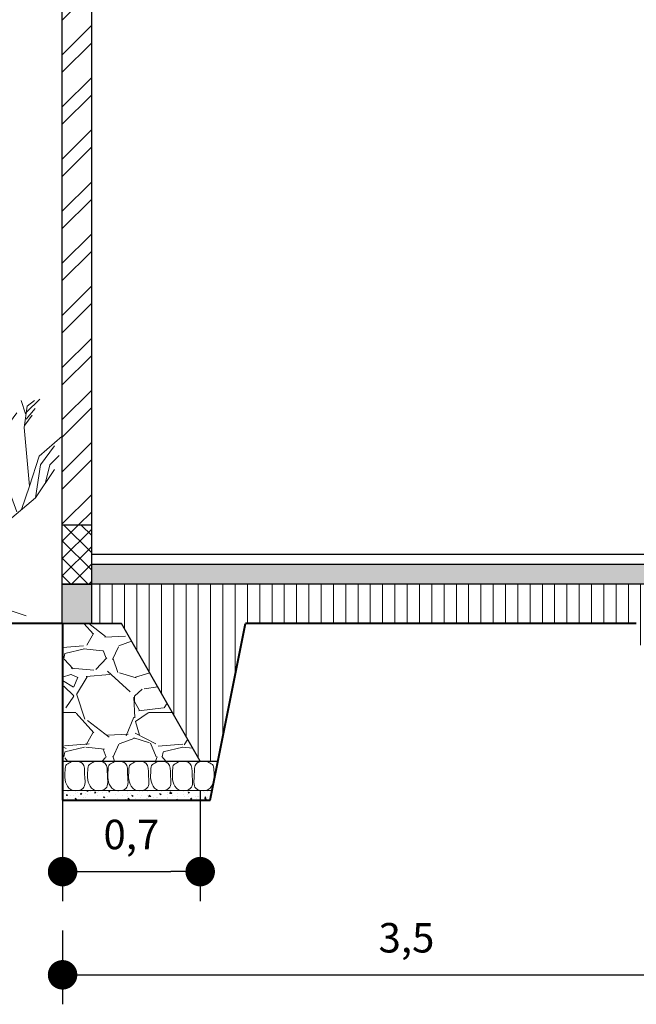
# Model space of a CAD drawing. Units: millimetres. Extents: x -115 to 288, y 66 to 163.
# Drawn here: x -19 to -16, y 127 to 132 of the extents above; entities that cross this region are included whole.
import ezdxf

# ---------------------------------------------------------------- set-up
doc = ezdxf.new("R2010")
doc.units = ezdxf.units.MM
for name, color, linetype, lineweight in [('arsir', 81, 'Continuous', 9), ('garis', 140, 'Continuous', 30), ('tebal', 1, 'Continuous', 40), ('tipis', 40, 'Continuous', 15), ('ukuran', 2, 'Continuous', 15)]:
    doc.layers.add(name, color=color, linetype=linetype, lineweight=lineweight)
doc.styles.add('15', font='stylu.ttf', dxfattribs={"height": 0.15})
doc.dimstyles.new('15', dxfattribs={"dimtxt": 2.5, "dimasz": 0.15, "dimexe": 0.15, "dimexo": 0.15, "dimgap": 0.1, "dimtad": 1, "dimtih": 1, "dimtoh": 1, "dimtxsty": '15', "dimblk": 'DOT', "dimcen": 0.15, "dimadec": 1, "dimazin": 2, "dimtfac": 1, "dimtmove": 0, "dimatfit": 3, "dimldrblk": 'OPEN90', "dimfxl": 1, "dimtolj": 1, "dimarcsym": 0})

# ---------------------------------------------------------------- blocks, each defined once
blk = doc.blocks.new('Shrub - elevation')
for p, q in [((-12.47099999999978, 19.77499999999986), (-12.89799999999991, 22.04399999999987)), ((-11.43299999999999, 18.28899999999976), (-10.45699999999988, 22.7489999999998)), ((-9.480000000000018, 19.77499999999986), (-8.991999999999962, 22.59199999999964)), ((0.04099999999993997, 20.71399999999994), (1.384000000000242, 22.04399999999987)), ((-11.27999999999997, 19.61899999999991), (-12.10400000000004, 21.18399999999974)), ((-8.160000000000082, 17.75999999999999), (-10.55999999999995, 21.59999999999991)), ((-7.200000000000045, 19.67999999999984), (-6.240000000000009, 21.11999999999989)), ((-5.085999999999785, 17.74099999999999), (-5.51299999999992, 21.33999999999992)), ((-5.279999999999973, 19.19999999999982), (-3.840000000000146, 21.59999999999991)), ((-3.376999999999953, 18.60199999999963), (-2.88799999999992, 21.57499999999982)), ((-0.5079999999998108, 21.88799999999969), (-0.0809999999999036, 20.55799999999977)), ((-0.2029999999999745, 19.14899999999989), (0.1020000000000891, 21.33999999999992)), ((-0.01999999999998181, 20.00999999999999), (0.8959999999999582, 21.10499999999979)), ((0.1020000000000891, 21.33999999999992), (0.8350000000000364, 21.88799999999969)), ((-14.87999999999988, 18.24000000000001), (-12.95999999999981, 20.63999999999987)), ((-11.92099999999982, 18.83600000000001), (-10.6400000000001, 20.40100000000007)), ((-7.200000000000045, 19.67999999999984), (-8.6400000000001, 20.15999999999985)), ((-3.840000000000146, 16.79999999999995), (-0.9600000000000364, 20.63999999999987)), ((-2.880000000000109, 15.83999999999992), (-2.400000000000091, 20.15999999999985)), ((-0.1419999999998254, 19.38399999999979), (0.5899999999999181, 20.40100000000007)), ((-14.87999999999988, 18.24000000000001), (-17.75999999999999, 19.19999999999982)), ((-16.79999999999995, 16.31999999999994), (-15.3599999999999, 19.67999999999984)), ((-11.67699999999991, 19.07099999999991), (-12.47099999999978, 19.77499999999986)), ((-10.57899999999995, 18.05399999999986), (-9.845999999999776, 19.69699999999966)), ((-8.160000000000082, 17.75999999999999), (-5.279999999999973, 19.19999999999982)), ((-4.799999999999955, 16.31999999999994), (-7.200000000000045, 19.67999999999984)), ((-2.880000000000109, 12.95999999999981), (-4.319999999999936, 19.67999999999984)), ((0.3460000000000036, 13.20299999999975), (-0.2029999999999745, 19.14899999999989)), ((-16.79999999999995, 16.31999999999994), (-18.7199999999998, 18.7199999999998)), ((-8.160000000000082, 12), (-14.87999999999988, 18.24000000000001)), ((-13.32499999999982, 16.72399999999993), (-11.43299999999999, 18.28899999999976)), ((-12.04299999999989, 15.6279999999997), (-11.92099999999982, 18.83600000000001)), ((-11.98199999999997, 16.80199999999968), (-10.57899999999995, 18.05399999999986)), ((-2.765999999999849, 16.80199999999968), (-3.376999999999953, 18.60199999999963)), ((1.323000000000093, 16.25399999999991), (3.642000000000053, 18.28899999999976)), ((-12.95999999999981, 12.47999999999979), (-8.160000000000082, 17.75999999999999)), ((-3.376999999999953, 15.31499999999983), (-5.085999999999785, 17.81899999999973)), ((1.440000000000055, 15.3599999999999), (2.879999999999882, 17.27999999999997)), ((-18.23999999999978, 11.03999999999996), (-21.75499999999988, 16.65499999999997)), ((-12.95999999999981, 12.47999999999979), (-19.67999999999984, 16.31999999999994)), ((-16.79999999999995, 12.47999999999979), (-16.79999999999995, 16.31999999999994)), ((-7.200000000000045, 14.87999999999988), (-3.840000000000146, 16.79999999999995)), ((0.3460000000000036, 13.20299999999975), (1.323000000000093, 16.25399999999991)), ((2.399999999999864, 15.3599999999999), (3.3599999999999, 16.31999999999994)), ((-0.9600000000000364, 10.55999999999995), (-2.880000000000109, 15.83999999999992)), ((0.9600000000000364, 12), (1.440000000000055, 15.3599999999999)), ((1.920000000000073, 13.43999999999983), (2.399999999999864, 15.3599999999999)), ((-13.91999999999985, 12.47999999999979), (-19.19999999999982, 14.87999999999988)), ((-7.680000000000064, 12.47999999999979), (-7.200000000000045, 14.87999999999988)), ((0.9600000000000364, 12), (2.879999999999882, 14.87999999999988)), ((-0.4800000000000182, 10.79999999999995), (0.3460000000000036, 13.20299999999975)), ((-16.79999999999995, 12.47999999999979), (-17.75999999999999, 12.95999999999981)), ((-15.83999999999992, 8.159999999999854), (-16.79999999999995, 12.47999999999979)), ((-12.95999999999981, 12.47999999999979), (-13.91999999999985, 12.47999999999979)), ((-10.55999999999995, 4.319999999999936), (-12.95999999999981, 12.47999999999979)), ((-6.720000000000027, 8.639999999999873), (-7.680000000000064, 12.47999999999979)), ((-3.360000000000127, 5.279999999999973), (-2.880000000000109, 12.95999999999981)), ((-17.75999999999999, 8.639999999999873), (-23.66300000000001, 11.96100000000001)), ((-18.23999999999978, 11.03999999999996), (-20.15999999999985, 11.51999999999998)), ((-15.83999999999992, 8.159999999999854), (-18.23999999999978, 11.03999999999996)), ((-8.6400000000001, 7.679999999999836), (-8.160000000000082, 12)), ((-1.920000000000073, 9.599999999999909), (0.9600000000000364, 12)), ((-17.75999999999999, 8.639999999999873), (-23.12799999999993, 9.221999999999753)), ((-4.319999999999936, 2.879999999999882), (-1.920000000000073, 9.599999999999909)), ((-14.87999999999988, 5.759999999999991), (-17.75999999999999, 8.639999999999873)), ((-14.87999999999988, 5.759999999999991), (-15.83999999999992, 8.159999999999854)), ((-5.759999999999991, 5.279999999999973), (-6.720000000000027, 8.639999999999873)), ((-16.31999999999994, 7.199999999999818), (-18.23999999999978, 7.199999999999818)), ((-10.55999999999995, 4.319999999999936), (-8.6400000000001, 7.679999999999836)), ((-12.95999999999981, 4.799999999999955), (-14.87999999999988, 5.759999999999991)), ((-6.240000000000009, 2.879999999999882), (-5.759999999999991, 5.279999999999973)), ((-11.51999999999998, 2.399999999999864), (-12.95999999999981, 4.799999999999955)), ((-8.6400000000001, 1.919999999999845), (-10.55999999999995, 4.319999999999936)), ((-8.6400000000001, 0.959999999999809), (-11.51999999999998, 2.399999999999864)), ((-8.6400000000001, 0.959999999999809), (-4.319999999999936, 2.879999999999882)), ((-8.6400000000001, 0.959999999999809), (-6.240000000000009, 2.879999999999882)), ((-8.6400000000001, 0.959999999999809), (-8.6400000000001, 1.919999999999845)), ((-15.83999999999992, 0.4799999999997908), (-17.75999999999999, 0)), ((-13.43999999999983, 0.4799999999997908), (-15.83999999999992, 0.4799999999997908)), ((-9.600000000000136, 0.959999999999809), (-13.43999999999983, 0.4799999999997908)), ((-9.600000000000136, 0.959999999999809), (-12.95999999999981, 0)), ((-9.600000000000136, 0.959999999999809), (-7.680000000000064, 0.959999999999809)), ((-8.6400000000001, 0.959999999999809), (-2.880000000000109, 0.959999999999809)), ((-7.680000000000064, 0.959999999999809), (-6.240000000000009, 0.4799999999997908)), ((-6.240000000000009, 0.4799999999997908), (-3.360000000000127, 0)), ((-2.880000000000109, 0.959999999999809), (0, 0))]:
    blk.add_line(p, q)
blk = doc.blocks.new('_Dot')
at = {"color": 0, "linetype": 'ByBlock', "lineweight": -2}
blk.add_line((-0.5, 0), (-1, 0), dxfattribs=at)
at = {"color": 0, "linetype": 'ByBlock', "const_width": 0.5}
blk.add_lwpolyline([(-0.25, 0, 1), (0.25, 0, 1)], format="xyb", close=True, dxfattribs=at)
blk = doc.blocks.new('*D461')
at = {"layer": 'Defpoints', "color": 0, "ltscale": 0.8, "transparency": 16777216}
for p in [(-19.26645436261146, 127.8919083693744), (-18.56645436261146, 127.8919083693744), (-18.56645436261146, 127.3290409168365)]:
    blk.add_point(p, dxfattribs=at)
at = {"layer": 'ukuran', "color": 0, "lineweight": -2, "ltscale": 0.8, "transparency": 16777216}
for p, q in [((-19.26645436261146, 127.7419083693744), (-19.26645436261146, 127.1790409168365)), ((-18.56645436261146, 127.7419083693744), (-18.56645436261146, 127.1790409168365)), ((-19.11645436261146, 127.3290409168365), (-18.71645436261146, 127.3290409168365))]:
    blk.add_line(p, q, dxfattribs=at)
at = {"layer": 'ukuran', "color": 0, "lineweight": -2, "ltscale": 0.8, "transparency": 16777216, "xscale": 0.15, "yscale": 0.15, "zscale": 0.15, "rotation": 180}
blk.add_blockref('_Dot', (-19.26645436261146, 127.3290409168365), dxfattribs=at)
at = {"layer": 'ukuran', "color": 0, "lineweight": -2, "ltscale": 0.8, "transparency": 16777216, "xscale": 0.15, "yscale": 0.15, "zscale": 0.15}
blk.add_blockref('_Dot', (-18.56645436261146, 127.3290409168365), dxfattribs=at)
at = {"layer": 'ukuran', "color": 0, "ltscale": 0.8, "transparency": 16777216, "insert": (-18.91645436261146, 127.5180965537326), "char_height": 0.15, "attachment_point": 5, "style": '15'}
blk.add_mtext('\\A1;0,7', dxfattribs=at)
blk = doc.blocks.new('_Open90')
at = {"color": 0, "linetype": 'ByBlock', "lineweight": -2}
for p, q in [((-0.5, 0.5), (0, 0)), ((0, 0), (-1, 0)), ((0, 0), (-0.5, -0.5))]:
    blk.add_line(p, q, dxfattribs=at)
blk = doc.blocks.new('*D390')
at = {"layer": 'Defpoints', "color": 0, "ltscale": 0.8, "transparency": 16777216}
for p in [(-15.7683461596702, 127.2947454132049), (-19.26645436261146, 127.1790409168366), (-15.7683461596702, 126.8040390264177)]:
    blk.add_point(p, dxfattribs=at)
at = {"layer": 'ukuran', "color": 0, "lineweight": -2, "ltscale": 0.8, "transparency": 16777216}
for p, q in [((-15.7683461596702, 127.1447454132049), (-15.7683461596702, 126.6540390264177)), ((-19.26645436261146, 127.0290409168365), (-19.26645436261146, 126.6540390264177)), ((-19.11645436261146, 126.8040390264177), (-15.9183461596702, 126.8040390264177))]:
    blk.add_line(p, q, dxfattribs=at)
at = {"layer": 'ukuran', "color": 0, "lineweight": -2, "ltscale": 0.8, "transparency": 16777216, "xscale": 0.15, "yscale": 0.15, "zscale": 0.15, "rotation": 180}
blk.add_blockref('_Dot', (-19.26645436261146, 126.8040390264177), dxfattribs=at)
at = {"layer": 'ukuran', "color": 0, "lineweight": -2, "ltscale": 0.8, "transparency": 16777216, "xscale": 0.15, "yscale": 0.15, "zscale": 0.15}
blk.add_blockref('_Dot', (-15.7683461596702, 126.8040390264177), dxfattribs=at)
at = {"layer": 'ukuran', "color": 0, "ltscale": 0.8, "transparency": 16777216, "insert": (-17.51740026114083, 126.9925456149975), "char_height": 0.15, "attachment_point": 5, "style": '15'}
blk.add_mtext('\\A1;3,5', dxfattribs=at)

msp = doc.modelspace()

# ---------------------------------------------------------------- hatches: boundary and pattern name
at = {"layer": 'arsir', "ltscale": 0.8}
h = msp.add_hatch(dxfattribs=at)
h.set_pattern_fill('ANSI32', color=256, scale=0.5, style=0)
h.set_pattern_definition([(45, (25.23628628103655, 95.90974090424253), (-0.1325825214724776, 0.1325825214724777), []), (45, (25.32467462853655, 95.90974090424253), (-0.1325825214724776, 0.1325825214724777), [])])
h.paths.add_polyline_path([(-19.1183461596702, 132.2919083693745), (-19.26834615967019, 132.2919083693745), (-19.26834615967019, 129.0919083693744), (-19.1183461596702, 129.0919083693744)])
h.paths.add_polyline_path([(-15.69334615967019, 132.2919083693745), (-15.84334615967019, 132.2919083693745), (-15.84334615967019, 131.0519083693747), (-15.69334615967019, 131.0519083693747)])
h.paths.add_polyline_path([(-9.193346159670197, 132.2919083693744), (-9.343346159670196, 132.2919083693744), (-9.343346159670197, 131.0519083693747), (-9.193346159670195, 131.0519083693747)])
h = msp.add_hatch(dxfattribs=at)
h.set_pattern_fill('ANSI37', color=256, scale=0.5, style=0)
h.set_pattern_definition([(45, (25.23628628103655, 95.90974090424253), (-0.04419417382415922, 0.04419417382415922), []), (135, (25.23628628103655, 95.90974090424253), (-0.04419417382415922, -0.04419417382415922), [])])
h.paths.add_polyline_path([(-15.69334615967021, 128.9919083693744), (-15.84334615967019, 128.9919083693744), (-15.84334615967019, 128.7919083693744), (-15.6933461596702, 128.7919083693744)])
h.paths.add_polyline_path([(-19.1183461596702, 129.0919083693744), (-19.26834615967019, 129.0919083693744), (-19.26834615967019, 128.7919083693744), (-19.1183461596702, 128.7919083693745)])
h = msp.add_hatch(dxfattribs=at)
h.set_pattern_fill('AR-CONC', color=256, scale=0.03, angle=90, style=0)
h.set_pattern_definition([(140, (25.23628628103655, 95.90974090424253), (0.01882564049477855, 0.215178054780226), [0.0225, -0.2475]), (85.00000000000001, (25.23628628103655, 95.90974090424253), (-0.2256576401100036, -0.04162540008389998), [0.018, -0.198]), (190.4514, (25.23785508303655, 95.92767240824253), (-0.2068318626182861, 0.1735528145142065), [0.019122057, -0.2103426336]), (136.1842, (25.17628628103655, 95.90974090424253), (0.04965570429870544, 0.3201723145876933), [0.03374999999999998, -0.3712499999999998]), (186.6356, (25.18042427313655, 95.93642192774253), (-0.2922353612701325, 0.280398811664611), [0.0286830864, -0.3155139]), (81.18420000000005, (25.17628628103655, 95.90974090424253), (-0.2922355802775974, 0.2803985835400881), [0.027, -0.297]), (111, (25.19128628103655, 95.93974090424253), (0.1207856671996017, 0.1790721156355385), [0.0225, -0.2475]), (56.00000000000004, (25.19128628103655, 95.93974090424253), (-0.2175450135140559, 0.07299459957647453), [0.018, -0.198]), (161.4514, (25.20135176283655, 95.95466357414253), (-0.0967591490129857, 0.252066788574447), [0.01912205699999999, -0.2103426335999999]), (127.5, (25.23628628103655, 95.90974090424253), (-0.09986815614939344, 0.003647956595187207), [0, -0.1956, 0, -0.201, 0, -0.19875]), (97.49999999999997, (25.23628628103655, 95.90974090424253), (-0.1183235135647081, 0.07892086123264459), [0, -0.1146, 0, -0.1911, 0, -0.07575]), (57.49999999999999, (25.23628628103655, 95.84284090424252), (0.00676646152031395, 0.1601467308517227), [0, -0.07499999999999996, 0, -0.2339999999999999, 0, -0.3104999999999998]), (47.5, (25.23628628103655, 95.81284090424252), (-0.03003149469969528, 0.1749558508027159), [0, -0.0975, 0, -0.1554, 0, -0.2205])])
h.paths.add_polyline_path([(-6.418346159670193, 128.9419083693745), (-9.193346159670192, 128.9419083693745), (-9.193346159670185, 128.8419083693744), (-6.418346159670193, 128.8419083693744)])
h.paths.add_polyline_path([(-9.343346159670205, 128.8419083693744), (-9.343346159670205, 128.9419083693745), (-15.69334615967021, 128.9419083693745), (-15.69334615967021, 128.8419083693744)])
h.paths.add_polyline_path([(-15.8433461596702, 128.7919083693745), (-15.8433461596702, 128.8919083693744), (-19.1183461596702, 128.8919083693744), (-19.1183461596702, 128.7919083693744), (-19.11645436261146, 128.7919083693744)])
h = msp.add_hatch(dxfattribs=at)
h.set_pattern_fill('LINE', color=256, scale=0.5, angle=90, style=0)
h.set_pattern_definition([(90, (25.23628628103655, 95.90974090424253), (-0.0625, 3.826894855694929e-18), [])])
h.paths.add_polyline_path([(-9.193346159670192, 128.8419083693744), (-9.193346159670192, 128.5919083693744), (-9.118346159670196, 128.5919083693744), (-8.918346159670204, 127.8919083693744), (-8.828346159670193, 127.8919083693744), (-8.688346159670196, 128.5919083693744), (-7.198346159670194, 128.5919083693744), (-7.058346159670197, 127.8919083693744), (-6.968346159670198, 127.8919083693744), (-6.568346159670199, 128.5919083693744), (-6.418346159670193, 128.5919083693744), (-6.418346159670193, 128.8419083693744)])
h.paths.add_polyline_path([(-9.848346159670193, 128.5919083693744), (-9.708346159670201, 127.8919083693744), (-9.618346159670192, 127.8919083693744), (-9.4183461596702, 128.5919083693744), (-9.343346159670197, 128.5919083693744), (-9.343346159670197, 128.8419083693744), (-15.6933461596702, 128.8419083693744), (-15.6933461596702, 128.5919083693744), (-15.6183461596702, 128.5919083693744), (-15.4183461596702, 127.8919083693744), (-15.3283461596702, 127.8919083693744), (-15.18834615967019, 128.5919083693745)])
h.paths.add_polyline_path([(-16.2083461596702, 127.8919083693744), (-16.1183461596702, 127.8919083693744), (-15.9183461596702, 128.5919083693744), (-15.8433461596702, 128.5919083693744), (-15.8433461596702, 128.7919083693745), (-19.1183461596702, 128.7919083693744), (-19.1183461596702, 128.5919083693744), (-18.96645436261147, 128.5919083693744), (-18.56645436261146, 127.8919083693744), (-18.47645436261146, 127.8919083693744), (-18.33645436261146, 128.5919083693744), (-16.3483461596702, 128.5919083693744)])
h = msp.add_hatch(color=256, dxfattribs=at)
h.paths.add_polyline_path([(-19.19145436261146, 128.5919083693744), (-19.11645436261146, 128.5919083693744), (-19.11645436261146, 128.7919083693744), (-19.19145436261146, 128.7919083693745)])
h.paths.add_polyline_path([(-19.26645436261146, 128.5919083693744), (-19.19145436261146, 128.5919083693744), (-19.19145436261146, 128.7919083693745), (-19.26645436261146, 128.7919083693744)])
h = msp.add_hatch(dxfattribs=at)
h.set_pattern_fill('GRAVEL', color=256, scale=0.5, style=0)
h.set_pattern_definition([(311.9872, (-42.26307074456501, 96.40974090424253), (3.999999116079081, -4.500000670803623), [0.06726799999999995, -6.659543999999998]), (355.0303, (-42.218070744565, 96.35974090424253), (-6.000000525758818, 0.4999956535035259), [0.115434, -11.4279625]), (47.4896, (-42.10307074456502, 96.34974090424252), (-4.999995359173406, -5.500004336935599), [0.08139400000000001, -8.058016]), (272.7263, (-41.90807074456499, 96.22474090424252), (-0.4999980088635952, 10.00000014748673), [0.1051189999999999, -10.40677899999999]), (247.1663, (-41.903070744565, 96.11974090424252), (2.50000495271857, 5.999998205888888), [0.1030775, -10.2046865]), (182.7263, (-41.94307074456499, 96.02474090424252), (10.00000014748673, 0.4999980088635957), [0.105119, -10.406779]), (142.3058, (-42.04807074456501, 96.01974090424252), (6.500003672808988, -4.999995202580265), [0.1390145, -13.7624245]), (107.7446999999999, (-42.15807074456499, 96.10474090424252), (-3.500005381352704, 10.99999811561959), [0.131244, -12.9931605]), (58.57040000000001, (-42.19807074456502, 96.22974090424252), (4.000004117088182, 6.499997518246284), [0.105475, -10.4420365]), (4.763600000000002, (-42.14307074456501, 96.31974090424252), (-5.500000473159792, -0.4999957663306303), [0.1204159999999999, -5.900381499999995]), (317.6026, (-42.023070744565, 96.32974090424253), (6.000003675536617, -5.499996041007059), [0.155724, -15.4166875]), (41.18590000000001, (-42.403070744565, 96.21974090424253), (3.500001473402857, 2.999998656671378), [0.0531505, -5.261922]), (8.530799999999994, (-42.36307074456501, 96.25474090424252), (-6.499999142407564, -1.000003955019895), [0.1011184999999999, -10.01075549999999]), (315, (-42.26307074456501, 96.26974090424252), (5.551115123125783e-17, -0.5000001547244761), [0.0707105, -0.636396]), (336.8014000000001, (-42.22807074456502, 96.32974090424253), (-2.499999865333538, 1.000000662632427), [0.03807899999999997, -3.769807499999998]), (248.1986, (-42.19307074456499, 96.31474090424253), (0.4999999552503244, 1.500000136505385), [0.0538515, -2.638731]), (149.0362, (-42.213070744565, 96.26474090424253), (-1.499999011143999, 1.000001241770366), [0.08746449999999992, -2.828011499999997]), (18.43489999999999, (-42.28807074456499, 96.30974090424253), (-1.000000217296481, -0.4999992016113539), [0.06324550000000001, -1.5178935]), (163.6105, (-41.903070744565, 96.31474090424253), (-5.00000109920598, 1.499996354908985), [0.0886, -8.7714225]), (109.6538, (-41.98807074456501, 96.33974090424253), (1.999997623685873, -5.500001067803112), [0.07433049999999998, -7.358703999999999]), (246.8014, (-42.28807074456499, 96.40974090424253), (1.000000662632427, 2.499999865333538), [0.07615749999999993, -3.731728999999998]), (196.3895000000001, (-42.31807074456499, 96.33974090424253), (5.000001099205979, 1.499996354908987), [0.08859999999999991, -8.77142249999999]), (200.556, (-41.903070744565, 96.00474090424252), (2.500000922271211, 0.9999979982107922), [0.08544, -4.186562]), (245.2249, (-41.98307074456501, 95.97474090424252), (2.499996094622585, 5.500001710919559), [0.07158899999999999, -7.087321499999999]), (113.1986, (-42.29307074456501, 95.90974090424253), (-1.000000662632427, 2.499999865333538), [0.0761575, -3.731729]), (162.646, (-42.32307074456502, 95.97974090424252), (6.500001009548416, -1.999997251129559), [0.08381549999999999, -8.297711999999997]), (110.556, (-42.04807074456501, 95.90974090424253), (0.9999979982107934, -2.500000922271211), [0.04271999999999999, -4.229281999999999]), (78.69010000000002, (-42.26307074456501, 95.90974090424253), (0.4999988160808027, 2.000000376115476), [0.025495, -2.5240145]), (14.03620000000001, (-42.25807074456499, 95.93474090424253), (-1.50000027299487, -0.4999990286806228), [0.1030775, -1.958475]), (353.991, (-42.15807074456499, 95.95974090424252), (-4.99999987545302, 0.4999996587409207), [0.095525, -9.4569615]), (236.3099, (-42.213070744565, 96.21974090424253), (0.5000006672535954, 0.9999997788855802), [0.072111, -1.7306645]), (186.8428, (-42.25307074456499, 96.15974090424253), (-8.499999682739274, -1.000003998962381), [0.125897, -12.4637815]), (119.0546, (-42.37807074456499, 96.14474090424252), (2.00000001359964, -3.500000192284843), [0.051478, -5.096337]), (90, (-42.403070744565, 96.18974090424253), (0.4999999999999999, 0.5), [0.03, -0.47]), (59.74360000000001, (-42.148070744565, 95.97474090424252), (-1.999997443401347, -3.500001227927367), [0.069462, -6.876760000000001]), (131.9872, (-42.11307074456501, 96.03474090424253), (-3.99999911607908, 4.500000670803624), [0.134536, -6.592275999999999]), (180, (-42.20307074456501, 96.13474090424252), (-0.5, 0.5), [0.13, -0.37]), (214.6952, (-42.33307074456501, 96.13474090424252), (4.999997129493763, 3.500004304797229), [0.079057, -7.826637]), (285.9454, (-42.398070744565, 96.08974090424253), (0.4999999446481905, -2.000000063326075), [0.072801, -3.567254]), (332.354, (-42.37807074456499, 96.01974090424252), (9.499997903589795, -5.000003856584589), [0.1185325, -11.734737]), (4.573900000000005, (-42.273070744565, 95.96474090424253), (6.500000279156067, 0.499997400580542), [0.1253994999999998, -12.41453699999999])])
h.paths.add_polyline_path([(-18.96645436261147, 128.5919083693744), (-19.26645436261146, 128.5919083693744), (-19.26645436261146, 127.8919083693744), (-18.56645436261146, 127.8919083693744)])
h = msp.add_hatch(dxfattribs=at)
h.set_pattern_fill('AR-CONC', color=256, scale=0.01, style=0)
h.set_pattern_definition([(130, (-41.903070744565, 95.90974090424253), (-0.07172601826007535, -0.006275213498259511), [0.0075, -0.0825]), (185, (-41.903070744565, 95.90974090424253), (0.0138751333613, 0.07521921337000119), [0.006, -0.066]), (79.54860000000001, (-41.90904791256501, 95.90921797024252), (-0.05785093817140216, 0.06894395420609536), [0.006374019000000001, -0.0701142112]), (133.8157999999999, (-41.903070744565, 95.92974090424252), (-0.1067241048625645, -0.01655190143290181), [0.01125, -0.12375]), (83.3644, (-41.911964419065, 95.92836157354253), (-0.09346627055487033, 0.09741178709004418), [0.00956102879999999, -0.1051712999999999]), (188.8158, (-41.903070744565, 95.92974090424252), (-0.09346619451336272, 0.09741186009253246), [0.008999999999999992, -0.09899999999999994]), (159, (-41.91307074456499, 95.92474090424253), (-0.05969070521184617, -0.04026188906653388), [0.0075, -0.0825]), (214, (-41.91307074456499, 95.92474090424253), (-0.02433153319215817, 0.0725150045046853), [0.006, -0.066]), (108.5486, (-41.91804496786501, 95.92138574364253), (-0.084022262858149, 0.03225304967099524), [0.006374018999999997, -0.07011421119999994]), (142.5, (-41.903070744565, 95.90974090424253), (-0.001215985531729067, 0.03328938538313115), [0, -0.0652, 0, -0.067, 0, -0.06625]), (172.5, (-41.903070744565, 95.90974090424253), (-0.02630695374421486, 0.03944117118823603), [0, -0.0382, 0, -0.0637, 0, -0.02525]), (212.5, (-41.880770744565, 95.90974090424253), (-0.05338224361724091, -0.00225548717343798), [0, -0.02499999999999998, 0, -0.07799999999999993, 0, -0.1034999999999999]), (222.5, (-41.87077074456501, 95.90974090424253), (-0.05831861693423862, 0.01001049823323176), [0, -0.03249999999999998, 0, -0.05179999999999998, 0, -0.07349999999999995])])
edge = h.paths.add_edge_path()
edge.add_spline(control_points=[(-18.66729025483836, 127.7419083693744), (-18.66709362534327, 127.7418478338614), (-18.65715700514615, 127.738863021856), (-18.64551662258076, 127.7391263174235), (-18.6354011417784, 127.7419083693744)], knot_values=[0.1755258349399636, 0.1755258349399636, 0.1755258349399636, 0.1755258349399636, 0.1761211128771855, 0.2055052962677814, 0.2055052962677814, 0.2055052962677814, 0.2055052962677814], degree=3, periodic=0)
edge.add_line((-18.63540114177838, 127.7419083693744), (-18.56816605307777, 127.7419083693744))
edge.add_spline(control_points=[(-18.5681660530778, 127.7419083693744), (-18.55805057227543, 127.7391263174235), (-18.54641018971004, 127.738863021856), (-18.53647356951291, 127.7418478338614), (-18.53627694001782, 127.7419083693744)], knot_values=[0.1755258349399482, 0.1755258349399482, 0.1755258349399482, 0.1755258349399482, 0.2049100183305606, 0.2055052962677979, 0.2055052962677979, 0.2055052962677979, 0.2055052962677979], degree=3, periodic=0)
edge.add_line((-18.53627694001789, 127.7419083693744), (-18.50645436261146, 127.7419083693744))
edge.add_line((-18.50645436261146, 127.7419083693744), (-18.51645436261146, 127.6919083693744))
edge.add_line((-18.51645436261146, 127.6919083693744), (-19.26645436261146, 127.6919083693744))
edge.add_line((-19.26645436261146, 127.6919083693744), (-19.26645436261146, 127.7419083693744))
edge.add_line((-19.26645436261146, 127.7419083693744), (-19.21418152907135, 127.7419083693744))
edge.add_spline(control_points=[(-19.21418152907135, 127.7419083693744), (-19.21398489957627, 127.7418478338614), (-19.20404827937917, 127.738863021856), (-19.1924078968138, 127.7391263174235), (-19.18229241601145, 127.7419083693744)], knot_values=[0.1755258349399825, 0.1755258349399825, 0.1755258349399825, 0.1755258349399825, 0.1761211128771855, 0.2055052962677577, 0.2055052962677577, 0.2055052962677577, 0.2055052962677577], degree=3, periodic=0)
edge.add_line((-19.18229241601146, 127.7419083693744), (-19.09857063623307, 127.7419083693744))
edge.add_spline(control_points=[(-19.09857063623306, 127.7419083693744), (-19.0983740067381, 127.7418478338614), (-19.08843738654122, 127.7388630218561), (-19.07679700397617, 127.7391263174236), (-19.06668152317391, 127.7419083693744)], knot_values=[0.1755258349403463, 0.1755258349403463, 0.1755258349403463, 0.1755258349403463, 0.1761211128771855, 0.205505296267368, 0.205505296267368, 0.205505296267368, 0.205505296267368], degree=3, periodic=0)
edge.add_line((-19.06668152317395, 127.7419083693744), (-18.99569652985222, 127.7419083693744))
edge.add_spline(control_points=[(-18.99569652985231, 127.7419083693744), (-18.99549990035735, 127.7418478338614), (-18.98556328016047, 127.7388630218561), (-18.97392289759542, 127.7391263174236), (-18.96380741679317, 127.7419083693744)], knot_values=[0.1755258349403538, 0.1755258349403538, 0.1755258349403538, 0.1755258349403538, 0.1761211128771855, 0.2055052962673751, 0.2055052962673751, 0.2055052962673751, 0.2055052962673751], degree=3, periodic=0)
edge.add_line((-18.96380741679317, 127.7419083693744), (-18.88960747140742, 127.7419083693744))
edge.add_spline(control_points=[(-18.88960747140754, 127.7419083693744), (-18.88941084191246, 127.7418478338614), (-18.87947422171533, 127.738863021856), (-18.86783383914996, 127.7391263174235), (-18.8577183583476, 127.7419083693744)], knot_values=[0.1755258349399713, 0.1755258349399713, 0.1755258349399713, 0.1755258349399713, 0.1761211128771855, 0.2055052962677789, 0.2055052962677789, 0.2055052962677789, 0.2055052962677789], degree=3, periodic=0)
edge.add_line((-18.8577183583476, 127.7419083693744), (-18.77783066386456, 127.7419083693744))
edge.add_spline(control_points=[(-18.77783066386456, 127.7419083693744), (-18.77763403436948, 127.7418478338614), (-18.76769741417235, 127.738863021856), (-18.75605703160698, 127.7391263174235), (-18.74594155080461, 127.7419083693744)], knot_values=[0.1755258349399681, 0.1755258349399681, 0.1755258349399681, 0.1755258349399681, 0.1761211128771855, 0.2055052962677862, 0.2055052962677862, 0.2055052962677862, 0.2055052962677862], degree=3, periodic=0)
edge.add_line((-18.74594155080459, 127.7419083693744), (-18.66729025483829, 127.7419083693744))

# ---------------------------------------------------------------- linework, layer by layer
msp.add_line((-19.26645436261146, 127.7419083693744), (-18.50645436261146, 127.7419083693744), dxfattribs=at)
for points, start_tangent, end_tangent in [([(-19.2232338543435, 127.8878167486563), (-19.24573758457717, 127.8749740637905), (-19.25377465333241, 127.8444725454683), (-19.25377465333241, 127.7963121936898), (-19.23448587516316, 127.7545732653533), (-19.21358962096173, 127.7417305804875), (-19.16215225636569, 127.7529679905019), (-19.15411518761039, 127.8219977254396), (-19.16536720843004, 127.8797900503629), (-19.20233760014207, 127.8910274603773), (-19.2232338543435, 127.8878167486563)], (-0.658637189076347, -0.752460665527181), (-0.658637189076347, -0.752460665527181)), ([(-19.10762296150557, 127.8878167486564), (-19.13012669173924, 127.8749740637906), (-19.13816376049448, 127.8444725454684), (-19.13816376049448, 127.79631219369), (-19.11887498232522, 127.7545732653534), (-19.09797872812379, 127.7417305804876), (-19.04654136352775, 127.752967990502), (-19.03850429477245, 127.8219977254397), (-19.04975631559211, 127.879790050363), (-19.08672670730414, 127.8910274603774), (-19.10762296150557, 127.8878167486564)], (-0.658637189076347, -0.752460665527181), (-0.658637189076347, -0.752460665527181)), ([(-19.00474885512483, 127.8878167486564), (-19.0272525853585, 127.8749740637906), (-19.03528965411374, 127.8444725454684), (-19.03528965411374, 127.79631219369), (-19.01600087594448, 127.7545732653534), (-18.99510462174305, 127.7417305804876), (-18.94366725714701, 127.752967990502), (-18.93563018839171, 127.8219977254397), (-18.94688220921137, 127.879790050363), (-18.9838526009234, 127.8910274603774), (-19.00474885512483, 127.8878167486564)], (-0.658637189076347, -0.752460665527181), (-0.658637189076347, -0.752460665527181)), ([(-18.89865979667968, 127.8878167486563), (-18.92116352691335, 127.8749740637905), (-18.92920059566859, 127.8444725454683), (-18.92920059566859, 127.7963121936898), (-18.90991181749934, 127.7545732653533), (-18.8890155632979, 127.7417305804875), (-18.83757819870186, 127.7529679905019), (-18.82954112994656, 127.8219977254396), (-18.84079315076622, 127.8797900503629), (-18.87776354247825, 127.8910274603773), (-18.89865979667968, 127.8878167486563)], (-0.658637189076347, -0.752460665527181), (-0.658637189076347, -0.752460665527181)), ([(-18.7868829891367, 127.8878167486563), (-18.80938671937037, 127.8749740637905), (-18.81742378812561, 127.8444725454683), (-18.81742378812561, 127.7963121936898), (-18.79813500995635, 127.7545732653533), (-18.77723875575492, 127.7417305804875), (-18.72580139115888, 127.7529679905019), (-18.71776432240358, 127.8219977254396), (-18.72901634322324, 127.8797900503629), (-18.76598673493527, 127.8910274603773), (-18.7868829891367, 127.8878167486563)], (-0.658637189076347, -0.752460665527181), (-0.658637189076347, -0.752460665527181)), ([(-18.67634258011049, 127.8878167486563), (-18.69884631034415, 127.8749740637905), (-18.70688337909939, 127.8444725454683), (-18.70688337909939, 127.7963121936898), (-18.68759460093014, 127.7545732653533), (-18.66669834672871, 127.7417305804875), (-18.61526098213267, 127.7529679905019), (-18.60722391337737, 127.8219977254396), (-18.61847593419702, 127.8797900503629), (-18.65544632590905, 127.8910274603773), (-18.67634258011049, 127.8878167486563)], (-0.658637189076347, -0.752460665527181), (-0.658637189076347, -0.752460665527181)), ([(-18.5272246147457, 127.8878167486563), (-18.50472088451203, 127.8749740637905), (-18.49668381575679, 127.8444725454683), (-18.49668381575679, 127.7963121936898), (-18.51597259392604, 127.7545732653533), (-18.53686884812748, 127.7417305804875), (-18.58830621272352, 127.7529679905019), (-18.59634328147882, 127.8219977254396), (-18.58509126065916, 127.8797900503629), (-18.54812086894713, 127.8910274603773), (-18.5272246147457, 127.8878167486563)], (0.658637189076347, -0.7524606655271813), (0.658637189076347, -0.7524606655271813))]:
    msp.add_spline(points, degree=3, dxfattribs=dict(at, start_tangent=start_tangent, end_tangent=end_tangent))
at = {"layer": 'garis', "ltscale": 0.8}
for p, q in [((-19.26834615967019, 128.5919083693744), (-19.26834615967019, 134.2056564242399)), ((-19.1183461596702, 128.5919083693744), (-19.1183461596702, 133.7556564242399)), ((-19.1183461596702, 129.0919083693744), (-19.26834615967019, 129.0919083693744)), ((-15.8433461596702, 128.9419083693745), (-19.1183461596702, 128.9419083693745)), ((-15.8433461596702, 128.8919083693744), (-19.1183461596702, 128.8919083693744)), ((-19.1183461596702, 128.7919083693744), (-19.26834615967019, 128.7919083693744)), ((-19.26645436261146, 128.7919083693744), (-19.11645436261146, 128.7919083693744)), ((-15.8433461596702, 128.7919083693745), (-19.1183461596702, 128.7919083693744)), ((-18.96645436261147, 128.5919083693744), (-19.26645436261146, 128.5919083693744)), ((-19.26645436261146, 128.5919083693744), (-18.96645436261147, 128.5919083693744)), ((-18.56645436261146, 127.8919083693744), (-18.96645436261147, 128.5919083693744)), ((-19.26645436261146, 127.8919083693744), (-18.47645436261146, 127.8919083693744))]:
    msp.add_line(p, q, dxfattribs=at)
at = {"layer": 'tebal', "ltscale": 0.8}
for p, q in [((-19.26645436261146, 128.5919083693744), (-21.09504730754559, 128.5919083693744)), ((-19.26645436261146, 128.5919083693744), (-19.26645436261146, 127.6919083693744)), ((-18.51645436261146, 127.6919083693744), (-18.33645436261146, 128.5919083693744)), ((-16.34834615967021, 128.5919083693744), (-18.33645436261146, 128.5919083693744)), ((-19.26645436261146, 127.6919083693744), (-18.51645436261146, 127.6919083693744))]:
    msp.add_line(p, q, dxfattribs=at)

# ---------------------------------------------------------------- block references
at = {"layer": 'tipis', "ltscale": 0.8, "xscale": 0.05, "yscale": 0.05, "zscale": 0.05}
msp.add_blockref('Shrub - elevation', (-19.4513719375986, 128.6308858647466), dxfattribs=at)

# ---------------------------------------------------------------- dimensions: what is measured, and where the dimension line sits
at = {"layer": 'ukuran', "ltscale": 0.8}
for base, p1, p2, picture, middle in [((-18.56645436261146, 127.3290409168365), (-19.26645436261146, 127.8919083693744), (-18.56645436261146, 127.8919083693744), '*D461', (-18.91645436261146, 127.5180965537326)), ((-15.7683461596702, 126.8040390264177), (-19.26645436261146, 127.1790409168366), (-15.7683461596702, 127.2947454132049), '*D390', (-17.51740026114083, 126.9925456149975))]:
    dim = msp.add_linear_dim(base=base, p1=p1, p2=p2, dimstyle='15', dxfattribs=at)
    dim.commit()
    dim.dimension.update_dxf_attribs({"geometry": picture, "text_midpoint": middle})

doc.saveas('drawing.dxf')
